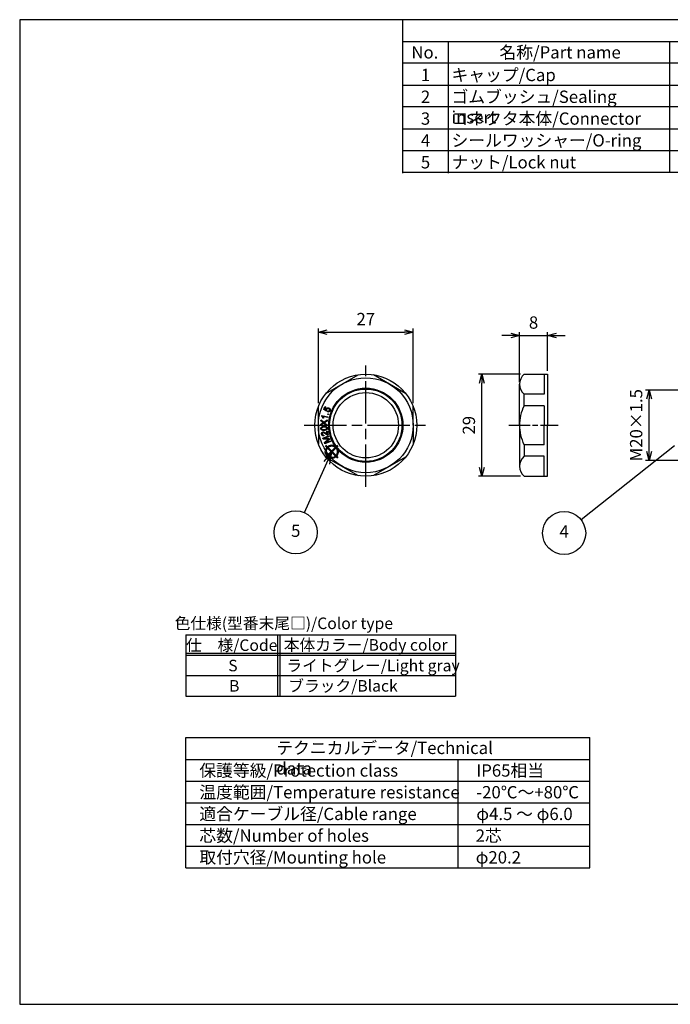
# Model space of a CAD drawing. Units: millimetres. Extents: x 0 to 403, y 0 to 280.
# Drawn here: x 0 to 185, y 0 to 280 of the extents above; entities that cross this region are included whole.
import ezdxf

# ---------------------------------------------------------------- set-up
doc = ezdxf.new("R2010")
doc.units = ezdxf.units.MM
doc.linetypes.add('AM_ISO08W050', pattern=[18, 12, -1.5, 3, -1.5])
doc.linetypes.add('AM_ISO08W050x2', pattern=[9, 6, -0.75, 1.5, -0.75])
doc.layers.add('AM_12', color=7, linetype='Continuous', lineweight=50, plot=False)
for name, color, linetype, lineweight in [('AM_5', 3, 'Continuous', 25), ('AM_7', 4, 'AM_ISO08W050', 25), ('AM_8', 1, 'Continuous', 25), ('TK3', 5, 'Continuous', 25), ('ﾅｯﾄ', 2, 'Continuous', 25)]:
    doc.layers.add(name, color=color, linetype=linetype, lineweight=lineweight)
doc.layers.add('KLIN', color=1, linetype='Continuous')
doc.styles.add('ACISOTS', font='isocp.shx', dxfattribs={"height": 1, "bigfont": 'extfont.shx'})
doc.styles.get("Standard").update_dxf_attribs({"font": 'ISOCP.SHX', "bigfont": 'EXTFONT.SHX'})
doc.dimstyles.new('AM_ISO$0', dxfattribs={"dimtxt": 3.5, "dimasz": 2.5, "dimexe": 1, "dimexo": 1, "dimgap": 1.5, "dimtad": 1, "dimdsep": 46, "dimtxsty": 'STANDARD', "dimblk": 'OPEN30', "dimcen": 0, "dimclrd": 3, "dimclre": 3, "dimclrt": 2, "dimadec": 0, "dimazin": 2, "dimtp": 0.1, "dimtm": 0.1, "dimtfac": 0.71, "dimtmove": 0, "dimatfit": 3, "dimldrblk": 'OPEN30', "dimfxl": 1, "dimlwd": -1, "dimlwe": -1, "dimarcsym": 0})

# ---------------------------------------------------------------- blocks, each defined once
blk = doc.blocks.new('TK-A3')
blk.add_lwpolyline([(0, 0), (403, 0), (403, 280), (0, 280)], close=True)
blk = doc.blocks.new('RM色仕様')
at = {"color": 7}
for p, q in [((0, 6.95), (30.7, 6.95)), ((0, 6.95), (0, 0)), ((30.7, 6.95), (30.7, 0)), ((0, 0), (30.7, 0))]:
    blk.add_line(p, q, dxfattribs=at)
at = {"color": 1}
for p, q in [((10.45, 6.95), (10.45, 0)), ((10.7, 6.95), (10.7, 0)), ((0, 4.88), (30.7, 4.88)), ((0, 4.63), (30.7, 4.63)), ((0, 2.32), (30.7, 2.32))]:
    blk.add_line(p, q, dxfattribs=at)
at = {"color": 2, "insert": (11.17, 8.1), "char_height": 1.3125, "attachment_point": 5, "style": 'ACISOTS'}
blk.add_mtext('色仕様(型番末尾□)/Color type', dxfattribs=at)
at = {"color": 2, "style": 'ACISOTS'}
for s, insert, char_height, width, attachment_point in [('仕\u3000様/Code', (5.24, 6.44), 1.312, 21.0422, 2), ('本体カラー/Body color', (20.49, 6.47), 1.3125, 21.825, 2), ('S', (5.38, 4.12), 1.31, 4.95, 2), ('ライトグレー/Light gray', (11.46, 4.12), 1.3125, 21.825, 1), ('B', (5.53, 1.81), 1.31, 4.95, 2), ('ブラック/Black', (11.68, 1.81), 1.312, 13.0331, 1)]:
    blk.add_mtext(s, dxfattribs=dict(at, insert=insert, char_height=char_height, width=width, attachment_point=attachment_point))
blk = doc.blocks.new('*S32')
at = {"layer": 'AM_12', "color": 4}
for p, q in [((87.05, 155.4), (90.55, 158.9)), ((87.05, 158.9), (90.55, 155.4))]:
    blk.add_line(p, q, dxfattribs=at)
blk.add_circle((88.8, 157.15), 1.75, dxfattribs=at)
blk = doc.blocks.new('_Open30')
at = {"color": 0, "linetype": 'ByBlock', "lineweight": -2}
for p, q in [((-1, 0.27), (0, 0)), ((0, 0), (-1, -0.27)), ((0, 0), (-1, 0))]:
    blk.add_line(p, q, dxfattribs=at)
blk = doc.blocks.new('*D21')
at = {"layer": 'AM_5', "color": 3}
for p, q in [((190.14, 174.67), (178.14, 174.67)), ((179.14, 157.17), (179.14, 172.17)), ((190.14, 154.67), (178.14, 154.67))]:
    blk.add_line(p, q, dxfattribs=at)
at = {"layer": 'Defpoints', "color": 0}
for p in [(179.14, 174.67), (191.14, 174.67), (191.14, 154.67)]:
    blk.add_point(p, dxfattribs=at)
at = {"layer": 'AM_5', "color": 3, "xscale": 2.5, "yscale": 2.5, "zscale": 2.5}
for p, rotation in [((179.14, 174.67), 90), ((179.14, 154.67), 270)]:
    blk.add_blockref('_Open30', p, dxfattribs=dict(at, rotation=rotation))
at = {"layer": 'AM_5', "color": 2, "insert": (175.89, 164.67), "char_height": 3.5, "attachment_point": 5, "rotation": 90}
blk.add_mtext('M20×1.5', dxfattribs=at)
blk = doc.blocks.new('*D23')
at = {"layer": 'AM_5', "color": 3}
for p, q in [((142.24, 176.89), (142.24, 191.17)), ((150.24, 180.17), (150.24, 191.17)), ((139.74, 190.17), (137.24, 190.17)), ((142.24, 190.17), (150.24, 190.17)), ((152.74, 190.17), (155.24, 190.17))]:
    blk.add_line(p, q, dxfattribs=at)
at = {"layer": 'Defpoints', "color": 0}
for p in [(150.24, 190.17), (150.24, 179.17), (142.24, 175.89)]:
    blk.add_point(p, dxfattribs=at)
at = {"layer": 'AM_5', "color": 3, "xscale": 2.5, "yscale": 2.5, "zscale": 2.5}
blk.add_blockref('_Open30', (142.24, 190.17), dxfattribs=at)
at = {"layer": 'AM_5', "color": 3, "xscale": 2.5, "yscale": 2.5, "zscale": 2.5, "rotation": 180}
blk.add_blockref('_Open30', (150.24, 190.17), dxfattribs=at)
at = {"layer": 'AM_5', "color": 2, "insert": (146.24, 193.42), "char_height": 3.5, "attachment_point": 5}
blk.add_mtext('8', dxfattribs=at)
blk = doc.blocks.new('*D24')
at = {"layer": 'AM_5', "color": 3}
for p, q in [((142.54, 179.17), (130.54, 179.17)), ((131.54, 152.67), (131.54, 176.67)), ((142.54, 150.17), (130.54, 150.17))]:
    blk.add_line(p, q, dxfattribs=at)
at = {"layer": 'Defpoints', "color": 0}
for p in [(131.54, 179.17), (143.54, 179.17), (143.54, 150.17)]:
    blk.add_point(p, dxfattribs=at)
at = {"layer": 'AM_5', "color": 3, "xscale": 2.5, "yscale": 2.5, "zscale": 2.5}
for p, rotation in [((131.54, 179.17), 90), ((131.54, 150.17), 270)]:
    blk.add_blockref('_Open30', p, dxfattribs=dict(at, rotation=rotation))
at = {"layer": 'AM_5', "color": 2, "insert": (128.29, 164.67), "char_height": 3.5, "attachment_point": 5, "rotation": 90}
blk.add_mtext('29', dxfattribs=at)
blk = doc.blocks.new('*D25')
at = {"layer": 'AM_5', "color": 3}
for p, q in [((85, 170.97), (85, 192.17)), ((87.5, 191.17), (109.5, 191.17)), ((112, 170.97), (112, 192.17))]:
    blk.add_line(p, q, dxfattribs=at)
at = {"layer": 'Defpoints', "color": 0}
for p in [(112, 191.17), (85, 169.97), (112, 169.97)]:
    blk.add_point(p, dxfattribs=at)
at = {"layer": 'AM_5', "color": 3, "xscale": 2.5, "yscale": 2.5, "zscale": 2.5, "rotation": 180}
blk.add_blockref('_Open30', (85, 191.17), dxfattribs=at)
at = {"layer": 'AM_5', "color": 3, "xscale": 2.5, "yscale": 2.5, "zscale": 2.5}
blk.add_blockref('_Open30', (112, 191.17), dxfattribs=at)
at = {"layer": 'AM_5', "color": 2, "insert": (98.5, 194.42), "char_height": 3.5, "attachment_point": 5}
blk.add_mtext('27', dxfattribs=at)

msp = doc.modelspace()

# ---------------------------------------------------------------- linework, layer by layer
for p, q in [((109.001, 236.381), (109.001, 279.781)), ((109.001, 273.8), (403, 273.8)), ((47.244, 38.784), (47.244, 75.834)), ((47.244, 75.834), (162.243, 75.834)), ((162.243, 38.784), (162.243, 75.834)), ((47.244, 38.784), (162.243, 38.784))]:
    msp.add_line(p, q)
at = {"color": 7}
msp.add_line((109.001, 236.6), (403, 236.6), dxfattribs=at)
at = {"layer": 'AM_5'}
for p, q in [((88.802, 157.145), (86.518, 154.332)), ((87.375, 153.949), (88.802, 157.145)), ((88.231, 153.567), (88.802, 157.145)), ((159.747, 137.82), (186.346, 158.927)), ((81.061, 139.811), (87.375, 153.949))]:
    msp.add_line(p, q, dxfattribs=at)
at = {"layer": 'AM_5', "color": 3}
for centre in [(78.563, 134.219), (154.949, 134.013)]:
    msp.add_circle(centre, 6.125, dxfattribs=at)
at = {"layer": 'AM_7'}
for p, q in [((98.501, 147.174), (98.501, 182.174)), ((81.001, 164.674), (116.001, 164.674))]:
    msp.add_line(p, q, dxfattribs=at)
at = {"layer": 'AM_7', "linetype": 'AM_ISO08W050x2'}
msp.add_line((139.236, 164.674), (153.236, 164.674), dxfattribs=at)
at = {"layer": 'AM_8'}
for p, q in [((122.001, 236.381), (122.001, 273.632)), ((185.001, 236.6), (185.001, 273.632)), ((403, 267.6), (109.001, 267.6)), ((109.001, 261.4), (403, 261.4)), ((403, 255.2), (109.001, 255.2)), ((109.001, 249), (403, 249)), ((109.001, 242.8), (403, 242.8))]:
    msp.add_line(p, q, dxfattribs=at)
at = {"layer": 'KLIN'}
for p, q in [((47.244, 69.659), (162.243, 69.659)), ((124.744, 38.784), (124.744, 69.659)), ((47.244, 63.484), (162.243, 63.484)), ((47.244, 57.309), (162.243, 57.309)), ((47.244, 51.134), (162.243, 51.134)), ((47.244, 44.959), (162.243, 44.959))]:
    msp.add_line(p, q, dxfattribs=at)
at = {"layer": 'TK3'}
for p, q in [((87.168, 173.72), (96.333, 179.011)), ((109.833, 173.72), (100.668, 179.011)), ((143.536, 179.174), (150.236, 179.174)), ((149.236, 179.174), (149.236, 173.509)), ((150.236, 179.174), (150.236, 164.674)), ((142.236, 164.587), (142.236, 176.341)), ((149.236, 173.509), (143.536, 173.509)), ((143.536, 170.214), (143.536, 173.509)), ((85.001, 164.674), (85.001, 169.966)), ((112.001, 164.674), (112.001, 169.966)), ((149.236, 170.214), (143.536, 170.214)), ((149.236, 170.214), (149.236, 164.674)), ((85.001, 164.674), (85.001, 159.383)), ((112.001, 164.674), (112.001, 159.383)), ((142.236, 164.761), (142.236, 153.007)), ((149.236, 159.134), (149.236, 164.674)), ((150.236, 150.174), (150.236, 164.674)), ((149.236, 159.134), (143.536, 159.134)), ((143.536, 159.134), (143.536, 155.839)), ((87.168, 155.628), (96.333, 150.337)), ((109.833, 155.628), (100.668, 150.337)), ((149.236, 155.839), (143.536, 155.839)), ((149.236, 150.174), (149.236, 155.839)), ((143.536, 150.174), (150.236, 150.174))]:
    msp.add_line(p, q, dxfattribs=at)
at = {"layer": 'TK3', "linetype": 'Continuous', "lineweight": 25}
for p, q in [((86.517, 169.148), (86.852, 169.968)), ((87.299, 168.642), (86.517, 169.148)), ((87.046, 169.889), (86.777, 169.23)), ((86.777, 169.23), (87.184, 168.961)), ((86.852, 169.968), (87.046, 169.889)), ((87.402, 168.822), (87.299, 168.642)), ((87.633, 168.464), (87.701, 168.684)), ((86.56, 165.273), (85.674, 164.711)), ((85.689, 164.991), (86.163, 165.291)), ((85.74, 165.957), (85.753, 166.214)), ((86.194, 165.574), (85.74, 165.957)), ((85.753, 166.214), (86.56, 165.544)), ((85.953, 167.303), (85.981, 167.441)), ((85.981, 167.441), (87.737, 167.087)), ((86.497, 166.667), (86.29, 166.709)), ((87.693, 166.873), (86.325, 167.149)), ((86.56, 165.544), (87.538, 166.169)), ((87.452, 164.535), (86.56, 165.273)), ((87.523, 165.877), (86.864, 165.462)), ((86.869, 165.299), (87.467, 164.819)), ((87.538, 166.169), (87.523, 165.877)), ((87.737, 167.087), (87.693, 166.873)), ((85.674, 164.711), (85.689, 164.991)), ((87.376, 162.982), (87.582, 163.024)), ((87.551, 162.124), (87.376, 162.982)), ((87.467, 164.819), (87.452, 164.535)), ((87.582, 163.024), (87.817, 161.868)), ((86.231, 160.995), (87.898, 161.618)), ((86.342, 160.699), (86.231, 160.995)), ((87.651, 160.733), (86.342, 160.699)), ((86.537, 161.88), (86.559, 161.654)), ((87.977, 161.406), (86.582, 160.884)), ((86.582, 160.884), (88.158, 160.922)), ((86.702, 159.737), (87.734, 160.573)), ((86.826, 159.405), (86.702, 159.737)), ((88.492, 160.028), (86.826, 159.405)), ((88.233, 160.723), (86.994, 159.71)), ((86.994, 159.71), (88.413, 160.241)), ((87.898, 161.618), (87.977, 161.406)), ((88.158, 160.922), (88.233, 160.723)), ((88.413, 160.241), (88.492, 160.028))]:
    msp.add_line(p, q, dxfattribs=at)
at = {"layer": 'TK3'}
for radius in [14.5, 13.5, 10.3, 9.3]:
    msp.add_circle((98.501, 164.674), radius, dxfattribs=at)
at = {"layer": 'TK3', "linetype": 'Continuous', "lineweight": 25}
for centre, radius in [((98.501, 164.674), 10.55), ((87.777, 167.793), 0.1)]:
    msp.add_circle(centre, radius, dxfattribs=at)
at = {"layer": 'TK3'}
for centre, radius, start, end in [((145.972, 176.341), 3.736, 130.69512, 229.30488), ((154.687, 164.674), 12.451, 153.58151, 180.40077), ((154.687, 164.674), 12.451, 179.59923, 206.41849), ((145.972, 153.007), 3.736, 130.69512, 229.30488)]:
    msp.add_arc(centre, radius, start, end, dxfattribs=at)
at = {"layer": 'TK3', "linetype": 'Continuous', "lineweight": 25}
for points, knots in [([(87.184, 168.961), (87.181, 168.977), (87.175, 169.008), (87.169, 169.054), (87.167, 169.1), (87.168, 169.145), (87.172, 169.189), (87.181, 169.232), (87.192, 169.274), (87.202, 169.301), (87.208, 169.315)], [0, 0, 0, 0, 0.1333814, 0.2633867, 0.3895459, 0.5135982, 0.6363048, 0.7575228, 0.8788356, 1, 1, 1, 1]), ([(87.208, 169.315), (87.215, 169.332), (87.231, 169.366), (87.258, 169.415), (87.29, 169.459), (87.326, 169.499), (87.365, 169.535), (87.409, 169.567), (87.455, 169.596), (87.506, 169.619), (87.559, 169.638), (87.613, 169.652), (87.667, 169.659), (87.723, 169.661), (87.779, 169.657), (87.837, 169.647), (87.894, 169.632), (87.932, 169.617), (87.952, 169.61)], [0, 0, 0, 0, 0.0638811, 0.1260423, 0.1863114, 0.2461345, 0.3056309, 0.3651599, 0.4261374, 0.488755, 0.551606, 0.6133559, 0.6750731, 0.7366447, 0.7995458, 0.8640168, 0.9306546, 1, 1, 1, 1]), ([(87.364, 169.188), (87.358, 169.171), (87.347, 169.139), (87.336, 169.09), (87.333, 169.041), (87.336, 168.993), (87.344, 168.946), (87.358, 168.902), (87.377, 168.86), (87.393, 168.835), (87.402, 168.822)], [0, 0, 0, 0, 0.1348745, 0.2645923, 0.3917644, 0.5188115, 0.6430027, 0.7633283, 0.8818953, 1, 1, 1, 1]), ([(87.882, 169.387), (87.868, 169.393), (87.84, 169.403), (87.798, 169.415), (87.757, 169.423), (87.718, 169.427), (87.679, 169.427), (87.641, 169.422), (87.604, 169.414), (87.569, 169.402), (87.535, 169.387), (87.503, 169.367), (87.474, 169.345), (87.447, 169.32), (87.423, 169.292), (87.401, 169.26), (87.381, 169.225), (87.37, 169.2), (87.364, 169.188)], [0, 0, 0, 0, 0.0727786, 0.1421476, 0.2082565, 0.2718425, 0.3333901, 0.3941777, 0.4536337, 0.5138417, 0.5732977, 0.6318933, 0.6902172, 0.7484134, 0.8083681, 0.869956, 0.933594, 1, 1, 1, 1]), ([(88.309, 168.806), (88.301, 168.788), (88.286, 168.752), (88.258, 168.702), (88.228, 168.656), (88.195, 168.614), (88.159, 168.577), (88.12, 168.543), (88.078, 168.514), (88.033, 168.489), (87.987, 168.469), (87.939, 168.453), (87.89, 168.443), (87.84, 168.437), (87.79, 168.437), (87.738, 168.441), (87.685, 168.45), (87.65, 168.459), (87.633, 168.464)], [0, 0, 0, 0, 0.07056932, 0.1384506, 0.20369491, 0.26713435, 0.32895559, 0.3897466, 0.45036977, 0.51117437, 0.571433, 0.63091886, 0.69008441, 0.74918631, 0.80960925, 0.87106411, 0.93411163, 1, 1, 1, 1]), ([(87.701, 168.684), (87.714, 168.681), (87.741, 168.675), (87.779, 168.669), (87.817, 168.667), (87.853, 168.667), (87.887, 168.67), (87.919, 168.676), (87.95, 168.686), (87.98, 168.697), (88.007, 168.712), (88.033, 168.729), (88.056, 168.748), (88.078, 168.769), (88.097, 168.792), (88.115, 168.817), (88.13, 168.845), (88.139, 168.864), (88.143, 168.874)], [0, 0, 0, 0, 0.077656, 0.1518084, 0.2219257, 0.2891684, 0.3539797, 0.4161872, 0.4765582, 0.5359625, 0.5946127, 0.652071, 0.7090334, 0.7657117, 0.8221494, 0.8801829, 0.9388999, 1, 1, 1, 1]), ([(88.143, 168.874), (88.148, 168.886), (88.157, 168.91), (88.165, 168.947), (88.17, 168.984), (88.171, 169.021), (88.168, 169.057), (88.16, 169.094), (88.149, 169.131), (88.134, 169.167), (88.115, 169.202), (88.092, 169.236), (88.066, 169.267), (88.036, 169.296), (88.003, 169.322), (87.966, 169.346), (87.926, 169.369), (87.897, 169.381), (87.882, 169.387)], [0, 0, 0, 0, 0.0604945, 0.1185538, 0.1761343, 0.2326318, 0.2898992, 0.3474824, 0.4072696, 0.4684453, 0.5307558, 0.5932667, 0.6563555, 0.7200363, 0.7860683, 0.8543201, 0.9251557, 1, 1, 1, 1]), ([(87.952, 169.61), (87.97, 169.602), (88.006, 169.586), (88.057, 169.558), (88.104, 169.527), (88.148, 169.493), (88.188, 169.455), (88.224, 169.413), (88.258, 169.369), (88.276, 169.337), (88.286, 169.321)], [0, 0, 0, 0, 0.1324788, 0.2602962, 0.3860974, 0.5091627, 0.6313931, 0.7532328, 0.8761081, 1, 1, 1, 1]), ([(88.286, 169.321), (88.296, 169.301), (88.317, 169.262), (88.339, 169.199), (88.354, 169.136), (88.361, 169.072), (88.36, 169.007), (88.351, 168.94), (88.334, 168.873), (88.318, 168.829), (88.309, 168.806)], [0, 0, 0, 0, 0.1262292, 0.2493924, 0.3696625, 0.4895812, 0.6115169, 0.7358481, 0.8649194, 1, 1, 1, 1]), ([(86.29, 166.709), (86.281, 166.741), (86.265, 166.805), (86.232, 166.896), (86.194, 166.983), (86.15, 167.064), (86.104, 167.138), (86.055, 167.203), (86.006, 167.259), (85.97, 167.289), (85.953, 167.303)], [0, 0, 0, 0, 0.1438436, 0.2836105, 0.4201656, 0.5538296, 0.6808869, 0.7968608, 0.9033428, 1, 1, 1, 1]), ([(86.163, 165.291), (86.175, 165.298), (86.198, 165.312), (86.232, 165.334), (86.263, 165.352), (86.293, 165.37), (86.32, 165.385), (86.345, 165.399), (86.368, 165.412), (86.383, 165.419), (86.39, 165.423)], [0, 0, 0, 0, 0.1616141, 0.3121618, 0.4532649, 0.5825915, 0.7025327, 0.8125979, 0.91093, 1, 1, 1, 1]), ([(86.39, 165.423), (86.374, 165.434), (86.341, 165.456), (86.293, 165.493), (86.244, 165.533), (86.211, 165.56), (86.194, 165.574)], [0, 0, 0, 0, 0.2355445, 0.480326, 0.7347985, 1, 1, 1, 1]), ([(86.325, 167.149), (86.335, 167.132), (86.355, 167.099), (86.382, 167.043), (86.409, 166.982), (86.433, 166.916), (86.454, 166.849), (86.473, 166.785), (86.487, 166.725), (86.494, 166.686), (86.497, 166.667)], [0, 0, 0, 0, 0.1101746, 0.2304731, 0.3600731, 0.4996995, 0.6397013, 0.7694074, 0.8895385, 1, 1, 1, 1]), ([(86.864, 165.462), (86.844, 165.451), (86.803, 165.426), (86.761, 165.403), (86.74, 165.391)], [0, 0, 0, 0, 0.4839253, 1, 1, 1, 1]), ([(86.74, 165.391), (86.755, 165.381), (86.781, 165.363), (86.817, 165.338), (86.846, 165.317), (86.862, 165.304), (86.869, 165.299)], [0, 0, 0, 0, 0.3327203, 0.6095104, 0.8317421, 1, 1, 1, 1]), ([(85.723, 163.717), (85.722, 163.74), (85.72, 163.785), (85.728, 163.851), (85.741, 163.914), (85.763, 163.972), (85.792, 164.026), (85.828, 164.076), (85.87, 164.122), (85.92, 164.163), (85.975, 164.199), (86.037, 164.234), (86.105, 164.264), (86.166, 164.286), (86.218, 164.302), (86.262, 164.312), (86.309, 164.323), (86.36, 164.331), (86.414, 164.339), (86.471, 164.346), (86.533, 164.352), (86.575, 164.355), (86.596, 164.356)], [0, 0, 0, 0, 0.0571669, 0.1110826, 0.163047, 0.213395, 0.2634837, 0.3131136, 0.3637753, 0.4156469, 0.4702347, 0.5274706, 0.5881406, 0.6520793, 0.686566, 0.7232968, 0.7627664, 0.8046684, 0.8493371, 0.8968106, 0.9471207, 1, 1, 1, 1]), ([(86.671, 163.194), (86.645, 163.193), (86.595, 163.19), (86.522, 163.188), (86.452, 163.189), (86.386, 163.192), (86.323, 163.197), (86.265, 163.204), (86.21, 163.214), (86.158, 163.226), (86.11, 163.24), (86.065, 163.257), (86.022, 163.275), (85.982, 163.296), (85.945, 163.319), (85.91, 163.343), (85.878, 163.371), (85.848, 163.4), (85.821, 163.432), (85.798, 163.466), (85.777, 163.502), (85.76, 163.541), (85.745, 163.581), (85.735, 163.624), (85.727, 163.67), (85.724, 163.701), (85.723, 163.717)], [0, 0, 0, 0, 0.063106, 0.1232018, 0.1803377, 0.2342825, 0.2853974, 0.3337975, 0.3792621, 0.4221953, 0.4630129, 0.5022388, 0.5403671, 0.5772501, 0.6128077, 0.6478642, 0.6823307, 0.7162748, 0.7501358, 0.7837926, 0.8176907, 0.852108, 0.8871324, 0.9235599, 0.9609381, 1, 1, 1, 1]), ([(86.61, 164.132), (86.575, 164.129), (86.508, 164.124), (86.412, 164.113), (86.326, 164.1), (86.248, 164.083), (86.181, 164.065), (86.122, 164.044), (86.073, 164.02), (86.033, 163.993), (86.001, 163.963), (85.973, 163.934), (85.949, 163.902), (85.931, 163.869), (85.917, 163.835), (85.908, 163.8), (85.903, 163.763), (85.904, 163.738), (85.905, 163.726)], [0, 0, 0, 0, 0.11605086, 0.22254884, 0.31882314, 0.40507811, 0.48236189, 0.55043694, 0.61014999, 0.6623487, 0.70976298, 0.75462022, 0.7968586, 0.83818968, 0.87836127, 0.9180493, 0.95839635, 1, 1, 1, 1]), ([(85.905, 163.726), (85.906, 163.713), (85.908, 163.689), (85.917, 163.655), (85.928, 163.622), (85.945, 163.592), (85.965, 163.564), (85.988, 163.537), (86.016, 163.514), (86.037, 163.5), (86.048, 163.493)], [0, 0, 0, 0, 0.1300681, 0.2538561, 0.3752564, 0.4948264, 0.6156971, 0.7385421, 0.8661578, 1, 1, 1, 1]), ([(85.937, 162.119), (85.934, 162.14), (85.926, 162.18), (85.921, 162.239), (85.921, 162.297), (85.926, 162.352), (85.935, 162.404), (85.95, 162.454), (85.97, 162.502), (85.995, 162.546), (86.024, 162.588), (86.056, 162.626), (86.091, 162.66), (86.129, 162.689), (86.171, 162.714), (86.215, 162.735), (86.262, 162.752), (86.295, 162.759), (86.312, 162.763)], [0, 0, 0, 0, 0.0746752, 0.1459711, 0.2139993, 0.2797198, 0.3432226, 0.4052052, 0.4663766, 0.5278503, 0.5885196, 0.6474545, 0.7053118, 0.7627494, 0.8203465, 0.8785074, 0.9382856, 1, 1, 1, 1]), ([(86.048, 163.493), (86.063, 163.485), (86.096, 163.467), (86.151, 163.449), (86.215, 163.433), (86.287, 163.422), (86.368, 163.415), (86.457, 163.412), (86.554, 163.413), (86.621, 163.417), (86.657, 163.419)], [0, 0, 0, 0, 0.0845175, 0.1785743, 0.2836031, 0.4009282, 0.530721, 0.6734235, 0.8299531, 1, 1, 1, 1]), ([(86.352, 162.542), (86.342, 162.539), (86.322, 162.534), (86.292, 162.524), (86.265, 162.511), (86.239, 162.495), (86.215, 162.477), (86.193, 162.456), (86.173, 162.432), (86.155, 162.407), (86.139, 162.379), (86.127, 162.35), (86.117, 162.319), (86.111, 162.288), (86.107, 162.255), (86.107, 162.221), (86.11, 162.186), (86.114, 162.163), (86.116, 162.151)], [0, 0, 0, 0, 0.0625615, 0.1229619, 0.1822293, 0.2410971, 0.2994523, 0.3587741, 0.4187827, 0.4809659, 0.5431212, 0.6053084, 0.6674917, 0.7299658, 0.793785, 0.8600329, 0.9286271, 1, 1, 1, 1]), ([(86.312, 162.763), (86.33, 162.766), (86.365, 162.772), (86.419, 162.775), (86.473, 162.772), (86.528, 162.763), (86.586, 162.748), (86.645, 162.726), (86.707, 162.698), (86.761, 162.669), (86.806, 162.642), (86.845, 162.617), (86.886, 162.589), (86.931, 162.557), (86.98, 162.522), (87.032, 162.483), (87.088, 162.44), (87.125, 162.41), (87.145, 162.395)], [0, 0, 0, 0, 0.0568516, 0.1139048, 0.1713591, 0.2302172, 0.2921858, 0.3593389, 0.4315751, 0.5097828, 0.5530105, 0.6011794, 0.6548597, 0.71333, 0.7771363, 0.8462901, 0.9207295, 1, 1, 1, 1]), ([(87.08, 162.184), (87.056, 162.203), (87.011, 162.24), (86.944, 162.292), (86.881, 162.338), (86.824, 162.38), (86.769, 162.416), (86.72, 162.447), (86.674, 162.473), (86.632, 162.494), (86.593, 162.511), (86.555, 162.525), (86.519, 162.535), (86.483, 162.543), (86.449, 162.547), (86.416, 162.549), (86.383, 162.547), (86.363, 162.543), (86.352, 162.542)], [0, 0, 0, 0, 0.109065, 0.2100501, 0.3035976, 0.3890473, 0.4669063, 0.5374991, 0.6001744, 0.6556071, 0.7059082, 0.7537285, 0.7995265, 0.8428119, 0.8841669, 0.9239378, 0.962436, 1, 1, 1, 1]), ([(86.596, 164.356), (86.622, 164.358), (86.671, 164.361), (86.744, 164.362), (86.814, 164.362), (86.879, 164.359), (86.941, 164.354), (87, 164.347), (87.054, 164.338), (87.106, 164.326), (87.154, 164.311), (87.199, 164.295), (87.242, 164.277), (87.282, 164.256), (87.319, 164.233), (87.355, 164.208), (87.387, 164.181), (87.417, 164.152), (87.444, 164.12), (87.468, 164.086), (87.488, 164.05), (87.505, 164.011), (87.519, 163.97), (87.531, 163.927), (87.539, 163.881), (87.541, 163.85), (87.542, 163.834)], [0, 0, 0, 0, 0.0628656, 0.1224236, 0.1793136, 0.232998, 0.2838628, 0.332012, 0.3771743, 0.4201444, 0.4609969, 0.500433, 0.5383231, 0.5751021, 0.6110956, 0.6461821, 0.6809027, 0.7148759, 0.7485408, 0.7823948, 0.8165783, 0.8511447, 0.8863795, 0.9229108, 0.9606113, 1, 1, 1, 1]), ([(87.363, 163.823), (87.362, 163.835), (87.359, 163.859), (87.35, 163.895), (87.336, 163.928), (87.318, 163.96), (87.295, 163.989), (87.268, 164.018), (87.236, 164.044), (87.2, 164.068), (87.156, 164.09), (87.104, 164.107), (87.043, 164.121), (86.974, 164.131), (86.896, 164.137), (86.808, 164.139), (86.712, 164.137), (86.645, 164.133), (86.61, 164.132)], [0, 0, 0, 0, 0.04086108, 0.08105194, 0.12060715, 0.16048244, 0.20157474, 0.24457495, 0.28945124, 0.33728449, 0.38971061, 0.44978008, 0.51831591, 0.59542075, 0.68191736, 0.77811391, 0.88422742, 1, 1, 1, 1]), ([(86.657, 163.419), (86.692, 163.422), (86.759, 163.426), (86.854, 163.438), (86.941, 163.451), (87.018, 163.467), (87.085, 163.485), (87.144, 163.507), (87.193, 163.531), (87.233, 163.558), (87.266, 163.587), (87.294, 163.617), (87.317, 163.648), (87.336, 163.681), (87.35, 163.715), (87.359, 163.75), (87.364, 163.786), (87.363, 163.81), (87.363, 163.823)], [0, 0, 0, 0, 0.1159918, 0.2224043, 0.3185658, 0.4054601, 0.4825854, 0.5508581, 0.6111008, 0.6634511, 0.7112993, 0.7562869, 0.7988839, 0.8399889, 0.8795415, 0.9194458, 0.9590721, 1, 1, 1, 1]), ([(87.384, 163.417), (87.365, 163.402), (87.327, 163.37), (87.259, 163.33), (87.183, 163.295), (87.098, 163.265), (87.004, 163.239), (86.901, 163.219), (86.789, 163.203), (86.711, 163.197), (86.671, 163.194)], [0, 0, 0, 0, 0.09583903, 0.19791132, 0.30772393, 0.42598088, 0.55369526, 0.69141951, 0.84019154, 1, 1, 1, 1]), ([(87.542, 163.834), (87.543, 163.813), (87.545, 163.772), (87.54, 163.712), (87.529, 163.655), (87.512, 163.601), (87.489, 163.55), (87.46, 163.502), (87.425, 163.457), (87.398, 163.431), (87.384, 163.417)], [0, 0, 0, 0, 0.13560398, 0.26535011, 0.3906661, 0.51240869, 0.6320357, 0.7523081, 0.87436947, 1, 1, 1, 1]), ([(86.559, 161.654), (86.538, 161.653), (86.498, 161.649), (86.44, 161.649), (86.384, 161.653), (86.331, 161.664), (86.28, 161.677), (86.233, 161.696), (86.189, 161.719), (86.147, 161.747), (86.109, 161.78), (86.074, 161.816), (86.042, 161.857), (86.015, 161.902), (85.99, 161.95), (85.969, 162.003), (85.951, 162.06), (85.942, 162.099), (85.937, 162.119)], [0, 0, 0, 0, 0.0711289, 0.1383202, 0.202834, 0.2644159, 0.3241833, 0.3826411, 0.4399758, 0.4976097, 0.5552839, 0.6133653, 0.6721869, 0.7327265, 0.79524, 0.8605527, 0.9283723, 1, 1, 1, 1]), ([(86.116, 162.151), (86.119, 162.138), (86.125, 162.114), (86.137, 162.079), (86.15, 162.046), (86.168, 162.016), (86.187, 161.988), (86.209, 161.963), (86.233, 161.941), (86.26, 161.921), (86.288, 161.904), (86.319, 161.891), (86.351, 161.88), (86.385, 161.873), (86.421, 161.869), (86.458, 161.87), (86.497, 161.872), (86.523, 161.877), (86.537, 161.88)], [0, 0, 0, 0, 0.0681452, 0.1334217, 0.1964972, 0.2572653, 0.3162954, 0.3745503, 0.4327076, 0.4914482, 0.5505607, 0.6096218, 0.6692573, 0.7303552, 0.7931146, 0.8587352, 0.9277299, 1, 1, 1, 1]), ([(87.663, 161.863), (87.642, 161.867), (87.598, 161.875), (87.533, 161.896), (87.467, 161.923), (87.412, 161.951), (87.366, 161.977), (87.33, 161.999), (87.293, 162.024), (87.253, 162.051), (87.212, 162.081), (87.169, 162.113), (87.125, 162.148), (87.095, 162.172), (87.08, 162.184)], [0, 0, 0, 0, 0.0971795, 0.1979431, 0.3036577, 0.414337, 0.4734765, 0.5360892, 0.6032483, 0.6739717, 0.7493475, 0.8287782, 0.9121797, 1, 1, 1, 1]), ([(87.145, 162.395), (87.161, 162.382), (87.192, 162.357), (87.236, 162.323), (87.276, 162.292), (87.312, 162.265), (87.344, 162.241), (87.371, 162.221), (87.394, 162.205), (87.431, 162.181), (87.481, 162.153), (87.528, 162.134), (87.551, 162.124)], [0, 0, 0, 0, 0.1257551, 0.2405965, 0.3434983, 0.4353602, 0.5158837, 0.585961, 0.6441491, 0.6915128, 0.851649, 1, 1, 1, 1]), ([(87.951, 160.745), (87.942, 160.744), (87.923, 160.743), (87.893, 160.742), (87.86, 160.74), (87.824, 160.739), (87.785, 160.737), (87.743, 160.736), (87.698, 160.735), (87.667, 160.734), (87.651, 160.733)], [0, 0, 0, 0, 0.0887939, 0.1883574, 0.298693, 0.4186057, 0.5480967, 0.6883285, 0.8393739, 1, 1, 1, 1]), ([(87.817, 161.868), (87.805, 161.865), (87.779, 161.86), (87.74, 161.858), (87.702, 161.857), (87.676, 161.861), (87.663, 161.863)], [0, 0, 0, 0, 0.2525911, 0.4992611, 0.7498832, 1, 1, 1, 1]), ([(87.734, 160.573), (87.745, 160.582), (87.768, 160.6), (87.801, 160.627), (87.831, 160.651), (87.86, 160.673), (87.886, 160.694), (87.909, 160.712), (87.931, 160.729), (87.945, 160.74), (87.951, 160.745)], [0, 0, 0, 0, 0.1618886, 0.3136207, 0.4543878, 0.5850008, 0.704438, 0.8137205, 0.9128491, 1, 1, 1, 1])]:
    msp.add_open_spline(points, degree=3, knots=knots, dxfattribs=at)

# ---------------------------------------------------------------- block references
at = {"lineweight": 0}
msp.add_blockref('TK-A3', (0, 0), dxfattribs=at)
at = {"xscale": 2.5, "yscale": 2.5, "zscale": 2.5}
msp.add_blockref('RM色仕様', (47.244, 87.671), dxfattribs=at)
at = {"layer": 'AM_12'}
msp.add_blockref('*S32', (0, 0), dxfattribs=at)

# ---------------------------------------------------------------- texts
at = {"color": 2, "char_height": 3.5, "style": 'ACISOTS'}
for s, insert, width, attachment_point in [('No.', (115.301, 272.465), 11.2, 2), ('名称/Part name', (153.801, 272.465), 48.2, 2), ('1', (115.501, 266.031), 11.2, 2), ('キャップ/Cap', (122.901, 266.031), 48.2, 1), ('ゴムブッシュ/Sealing insert', (122.901, 259.831), 60.31212, 1), ('2', (115.501, 259.831), 11.2, 2), ('3', (115.501, 253.631), 11.2, 2), ('コネクタ本体/Connector', (122.901, 253.631), 48.2, 1), ('4', (115.501, 247.431), 11.2, 2), ('シールワッシャー/O-ring', (122.901, 247.431), 64.03294, 1), ('5', (115.501, 241.206), 11.2, 2), ('ナット/Lock nut', (122.901, 241.206), 48.2, 1)]:
    msp.add_mtext(s, dxfattribs=dict(at, insert=insert, width=width, attachment_point=attachment_point))
at = {"layer": 'AM_5', "color": 7, "char_height": 3.5, "attachment_point": 5, "style": 'ACISOTS'}
for s, insert in [('5', (78.563, 134.219)), ('4', (154.949, 134.013))]:
    msp.add_mtext(s, dxfattribs=dict(at, insert=insert))
at = {"layer": 'ﾅｯﾄ', "color": 2, "char_height": 3.5, "attachment_point": 1, "style": 'ACISOTS'}
for s, insert, width in [('テクニカルデータ/Technical data', (73.047, 74.667), 67.95347), ('保護等級/Protection class', (51.138, 68.24), 67.95347), ('IP65相当', (129.95, 68.24), 67.95347), ('温度範囲/Temperature resistance', (51.138, 62.065), 75.7162), ('-20℃～+80℃', (129.95, 62.065), 67.95347), ('適合ケーブル径/Cable range', (51.138, 55.89), 67.95347), ('φ4.5 ～ φ6.0', (129.95, 55.89), 67.95347), ('芯数/Number of holes', (51.138, 49.715), 67.95347), ('2芯', (129.772, 49.715), 67.95347), ('取付穴径/Mounting hole', (51.138, 43.54), 67.95347), ('φ20.2', (129.772, 43.54), 67.95347)]:
    msp.add_mtext(s, dxfattribs=dict(at, insert=insert, width=width))

# ---------------------------------------------------------------- dimensions: what is measured, and where the dimension line sits
at = {"layer": 'AM_5'}
dim = msp.add_linear_dim(base=(112.001, 191.174), p1=(85.001, 169.966), p2=(112.001, 169.966), dimstyle='AM_ISO$0', dxfattribs=at)
dim.commit()
dim.dimension.update_dxf_attribs({"geometry": '*D25', "text_midpoint": (98.501, 194.424)})
dim = msp.add_linear_dim(base=(150.236, 190.174), p1=(142.236, 175.894), p2=(150.236, 179.174), dimstyle='AM_ISO$0', override={"dimpost": ''}, dxfattribs=at)
dim.commit()
dim.dimension.update_dxf_attribs({"geometry": '*D23', "text_midpoint": (146.236, 193.424)})
dim = msp.add_linear_dim(base=(131.536, 179.174), p1=(143.536, 150.174), p2=(143.536, 179.174), angle=90, dimstyle='AM_ISO$0', dxfattribs=at)
dim.commit()
dim.dimension.update_dxf_attribs({"geometry": '*D24', "text_midpoint": (128.286, 164.674)})
dim = msp.add_linear_dim(base=(179.14, 174.674), p1=(191.14, 154.674), p2=(191.14, 174.674), angle=90, text='M<>×1.5', dimstyle='AM_ISO$0', override={"dimpost": ''}, dxfattribs=at)
dim.commit()
dim.dimension.update_dxf_attribs({"geometry": '*D21', "text_midpoint": (175.89, 164.674)})

doc.saveas('drawing.dxf')
